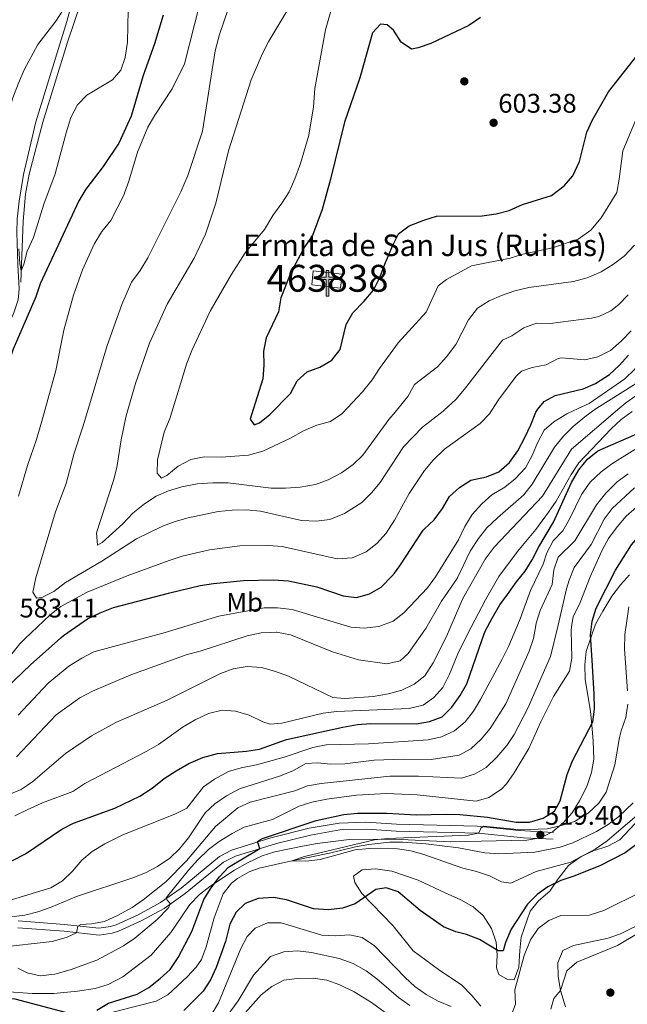
# Model space of a CAD drawing. Extents: x 628065 to 634980, y 725199 to 729955.
# Drawn here: x 634088 to 634314, y 727408 to 727774 of the extents above; entities that cross this region are included whole.
import ezdxf
from ezdxf.enums import TextEntityAlignment as Align

# ---------------------------------------------------------------- set-up
doc = ezdxf.new("R2010")
doc.units = 0
doc.header["$MEASUREMENT"] = 0
doc.linetypes.add('DGN Style 3', pattern=[109.271386, 78.05099, -31.220396])
for name, color, linetype in [('Nivel 11', 7, 'Continuous'), ('Nivel 15', 7, 'Continuous'), ('Nivel 17', 7, 'Continuous'), ('Nivel 21', 7, 'Continuous'), ('Nivel 35', 7, 'Continuous'), ('Nivel 36', 7, 'Continuous'), ('Nivel 37', 7, 'Continuous'), ('Nivel 4', 7, 'Continuous'), ('Nivel 41', 7, 'Continuous'), ('Nivel 44', 7, 'Continuous'), ('Nivel 48', 7, 'Continuous'), ('Nivel 5', 7, 'Continuous'), ('Nivel 52', 7, 'Continuous'), ('Nivel 57', 7, 'Continuous'), ('Nivel 7', 7, 'Continuous')]:
    doc.layers.add(name, color=color, linetype=linetype)
doc.styles.add('Style-arial', font='arial.shx', dxfattribs={"bigfont": 'arialbig.shx'})
doc.styles.add('Style-arialn', font='arialn.shx', dxfattribs={"bigfont": 'arialnbig.shx'})

# ---------------------------------------------------------------- blocks, each defined once
blk = doc.blocks.new('5PATER')
at = {"layer": 'Nivel 7', "linetype": 'Continuous', "lineweight": 0}
h = blk.add_hatch(color=53, dxfattribs=at)
edge = h.paths.add_edge_path()
edge.add_ellipse((0, 0), major_axis=(-1.1, -1.11), ratio=0.999422, start_angle=0, end_angle=360)
blk = doc.blocks.new('5PERFI')
at = {"layer": 'Nivel 17', "linetype": 'Continuous', "lineweight": 0}
h = blk.add_hatch(color=7, dxfattribs=at)
edge = h.paths.add_edge_path()
edge.add_arc((0, 0), 1.56, 315, 675)
blk = doc.blocks.new('5ERMIT')
at = {"layer": 'Nivel 15', "linetype": 'Continuous', "lineweight": 0}
blk.add_hatch(color=7, dxfattribs=at).paths.add_polyline_path([(-0.32, -6.47), (-0.32, -5.9), (-0.32, -0.3), (-3.84, -0.3), (-3.84, 0.24), (-0.49, 0.24), (-0.31, 0.41), (-0.31, 2.7), (0.31, 2.7), (0.31, 0.41), (0.48, 0.24), (3.82, 0.24), (3.82, -0.3), (0.3, -0.3), (0.3, -6.47)])
at = {"layer": 'Nivel 15', "color": 7, "linetype": 'Continuous', "lineweight": 0, "flags": 128}
blk.add_lwpolyline([(-0.5, -0.48), (-0.5, -6.64), (0.48, -6.64), (0.48, -0.48), (3.99, -0.48), (3.99, 0.41), (0.48, 0.41), (0.48, 2.88), (-0.49, 2.88), (-0.49, 0.41), (-4.01, 0.41), (-4.01, -0.48), (-0.5, -0.48), (-0.5, -6.64), (0.48, -6.64)], dxfattribs=at)

msp = doc.modelspace()

# ---------------------------------------------------------------- linework, layer by layer
at = {"layer": 'Nivel 11', "color": 142, "linetype": 'DGN Style 3', "lineweight": 13}
for points in [[(634088.157, 727676.687, 570.389), (634089.03, 727699.426, 568.062), (634089.867, 727709.378, 568.087), (634091.268, 727716.886, 567.842), (634096.302, 727736.197, 566.91), (634105.535, 727765.974, 565.735), (634110.315, 727780.182, 565.282), (634112.122, 727786.384, 565.07), (634112.997, 727791.293, 564.864), (634113.928, 727806.277, 564.078), (634116.806, 727831.179, 562.437), (634119.616, 727852.775, 561.272), (634121.399, 727862.61, 560.851), (634126.792, 727882.078, 560.083), (634135.562, 727916.37, 558.884), (634141.087, 727935.696, 558.753), (634149.184, 727960.727, 558.269), (634150.145, 727964.542, 558.088), (634151.283, 727977.144, 557.241), (634153.788, 728005.93, 556.758), (634154.773, 728033.656, 555.133), (634154.279, 728039.564, 554.764), (634150.351, 728048.289, 553.766), (634149.41, 728051.095, 553.405)], [(634110.649, 727402.224, 523.343), (634138.432, 727409.262, 522.678), (634142.865, 727411.554, 522.549), (634149.997, 727418.293, 522.371), (634153.438, 727421.953, 522.32), (634155.309, 727424.723, 522.283), (634157.072, 727429.41, 522.176), (634160.097, 727440.235, 522.021), (634163.427, 727449.189, 521.626), (634166.478, 727453.128, 521.483), (634168.755, 727454.871, 521.407), (634173.154, 727457.404, 521.285), (634176.8, 727458.688, 521.188), (634188.972, 727461.42, 520), (634203.028, 727464.301, 519.605), (634212.71, 727466.657, 519.299), (634217.637, 727467.563, 519.153), (634225.296, 727468.33, 518.948), (634230.296, 727468.386, 518.876), (634238.837, 727467.774, 518.681), (634251.015, 727466.338, 518.335), (634260.83, 727464.444, 518.073), (634266.001, 727464.081, 518.023), (634279.4, 727464.726, 517.897), (634288.773, 727466.54, 517.809), (634293.505, 727468.159, 517.634), (634302.334, 727472.406, 517.108), (634306.634, 727474.96, 516.969), (634310.646, 727477.911, 516.849), (634315.998, 727483.077, 516.716)]]:
    msp.add_polyline3d(points, dxfattribs=at)
at = {"layer": 'Nivel 15', "color": 1, "linetype": 'Continuous', "lineweight": 13, "extrusion": (-0.004146, 0.000484769, 0.999991), "elevation": -1674.746, "flags": 128}
msp.add_lwpolyline([(634194.001, 727681.762), (634204.707, 727680.509), (634204.109, 727675.394), (634193.403, 727676.647), (634194.001, 727681.762)], dxfattribs=at)
at = {"layer": 'Nivel 21', "color": 7, "linetype": 'DGN Style 3', "lineweight": 0}
for points in [[(634087.15, 727439.144, 538.839), (634104.444, 727437.796, 535.291), (634117.212, 727436.405, 534.195), (634121.551, 727437.001, 533.501), (634123.588, 727437.686, 533.144), (634131.8, 727441.419, 531.786), (634140.163, 727445.966, 530.252), (634147.772, 727451.303, 528.719), (634162.107, 727463.082, 526.835), (634166.512, 727465.418, 526.403), (634181.151, 727469.993, 524.094), (634195.415, 727473.541, 522.674), (634206.596, 727475.497, 522.017), (634216.57, 727475.808, 521.361), (634227.969, 727475.044, 520.689), (634257.952, 727474.318, 519.964), (634273.527, 727472.718, 519.704), (634286.292, 727472.016, 519.213)], [(634320.578, 727438.829, 534.224), (634311.299, 727434.26, 533.672), (634306.719, 727432.714, 533.438), (634293.724, 727429.925, 533.219), (634289.865, 727428.086, 533.526), (634287.953, 727423.487, 533.789), (634288.068, 727418.518, 534.355), (634288.892, 727413.243, 535.049), (634290.849, 727407.166, 536.389)]]:
    msp.add_polyline3d(points, dxfattribs=at)
at = {"layer": 'Nivel 21', "color": 7, "linetype": 'Continuous', "lineweight": 0}
msp.add_polyline3d([(634087.027, 727436.576, 538.839), (634104.205, 727435.237, 535.291), (634117.249, 727433.816, 534.195), (634122.142, 727434.488, 533.501), (634124.533, 727435.293, 533.144), (634132.948, 727439.118, 531.786), (634141.52, 727443.779, 530.252), (634149.328, 727449.256, 528.719), (634163.527, 727460.922, 526.835), (634167.963, 727463.203, 526.354), (634183.322, 727467.912, 523.903), (634195.945, 727471.025, 522.674), (634206.857, 727472.934, 522.017), (634216.832, 727473.223, 521.341), (634227.851, 727472.477, 520.689), (634258.449, 727471.714, 519.951), (634275.234, 727470.028, 519.639), (634286.157, 727469.45, 519.213)], dxfattribs=at)
at = {"layer": 'Nivel 35', "color": 92, "linetype": 'DGN Style 3', "lineweight": 0}
for points in [[(634081.922, 727412.819, 532.441), (634092.35, 727412.089, 532.467), (634100.355, 727412.093, 532.332), (634109.252, 727412.919, 531.901), (634115.824, 727413.928, 531.656), (634120.588, 727415.422, 531.491), (634126.027, 727418.321, 531.481), (634136.579, 727426.311, 531.305), (634143.942, 727434.743, 531.153), (634147.712, 727440.283, 530.702), (634151.054, 727445.214, 530.692), (634154.651, 727448.975, 530.605), (634158.501, 727451.878, 529.28), (634167.596, 727457.94, 527.801), (634172.44, 727460.765, 527.45), (634177.905, 727463.254, 526.662), (634182.646, 727464.753, 526.138), (634193.508, 727467.02, 526.136), (634198.421, 727467.924, 525.908), (634210.282, 727469.324, 525.26), (634227.104, 727469.525, 524.91), (634247.984, 727468.484, 524.822), (634276.451, 727469.139, 524.822), (634281.513, 727470.041, 524.822), (634285.994, 727472.255, 524.905), (634289.933, 727475.532, 525.257), (634293.329, 727479.287, 525.332), (634296.017, 727483.798, 525.774), (634298.702, 727489.091, 526.136), (634300.426, 727494.3, 526.311), (634301.343, 727499.223, 526.306), (634301.129, 727505.972, 526.75), (634300.641, 727512.095, 528.064), (634300.137, 727517.056, 528.444), (634298.073, 727528.951, 530.079), (634297.954, 727534.294, 530.079), (634298.455, 727539.301, 529.991), (634302.023, 727549.524, 529.75), (634302.027, 727549.533, 529.75), (634304.686, 727554.347, 529.5), (634308.071, 727559.935, 529.378), (634311.22, 727564.124, 529.29), (634314.565, 727567.819, 528.9)], [(634326.103, 727485.477, 527.203), (634310.99, 727469.311, 526.575), (634306.575, 727466.925, 526.488), (634301.254, 727465.137, 526.4), (634296.696, 727463.091, 526.373), (634291.899, 727459.706, 527.132), (634288.078, 727454.764, 527.802), (634284.939, 727450.137, 529.028), (634280.811, 727446.626, 529.642), (634277.694, 727442.71, 529.798), (634274.317, 727433.079, 530.416), (634273.856, 727428.084, 531.832), (634273.477, 727421.925, 531.92), (634271.655, 727417.151, 531.92), (634269.286, 727417.274, 531.92), (634266.002, 727419.128, 531.657), (634265.157, 727421.651, 531.131), (634265.404, 727426.301, 530.693), (634264.99, 727431.257, 530.194), (634263.25, 727436.234, 529.745), (634260.166, 727441.082, 529.291), (634256.418, 727444.383, 529.04), (634251.864, 727446.914, 528.71), (634246.043, 727449.529, 528.152), (634236.035, 727454.213, 527.714), (634226.213, 727457.546, 527.714), (634220.077, 727458.501, 527.714), (634215.09, 727458.126, 527.627), (634211.901, 727455.776, 527.889), (634212.391, 727453.421, 528.766), (634214.987, 727449.259, 529.777), (634226.585, 727437.388, 530.48), (634234.109, 727427.954, 530.597), (634243.526, 727420.992, 531.044), (634252.243, 727415.227, 532.27), (634255.923, 727411.366, 532.796), (634259.341, 727407.411, 534.898)]]:
    msp.add_polyline3d(points, dxfattribs=at)
at = {"layer": 'Nivel 36', "color": 92, "linetype": 'Continuous', "lineweight": 0}
msp.add_polyline3d([(634060.176, 727625.156, 571.258), (634062.779, 727631.833, 571.42), (634064.894, 727636.193, 571.587), (634067.471, 727640.494, 571.637), (634075.828, 727650.81, 572.113), (634081.159, 727657.37, 572.945), (634083.864, 727661.516, 573.126), (634085.584, 727665.225, 573.077), (634087.126, 727670.08, 572.847), (634087.485, 727674.25, 572.376), (634087.021, 727683.266, 570.93), (634086.641, 727695.114, 568.935), (634086.764, 727700.085, 568.571), (634087.487, 727706.822, 568.602), (634089.102, 727716.685, 568.277), (634093.693, 727736.355, 567.419), (634105.279, 727773.653, 565.966), (634109.066, 727787.793, 564.945)], dxfattribs=at)
at = {"layer": 'Nivel 4', "color": 30, "linetype": 'Continuous', "lineweight": 30, "flags": 128}
for points, elevation in [([(634141.116, 727775.975), (634137.925, 727765.288), (634133.689, 727753.582), (634129.133, 727738.422), (634124.647, 727728.449), (634118.824, 727719.707), (634112.333, 727711.245), (634109.713, 727706.979), (634095.333, 727676.064), (634093.733, 727671.209), (634085.227, 727651.826), (634080.281, 727637.542), (634075.602, 727625.453)], 575), ([(634259.143, 727775.183), (634254.785, 727772.181), (634240.755, 727765.419), (634236.023, 727763.805), (634233.512, 727763.365), (634229.67, 727765.94), (634226.781, 727770.465), (634224.499, 727772.423), (634221.934, 727772.708), (634218.969, 727769.425), (634214.243, 727752.648), (634208.569, 727736.208), (634203.385, 727714.969), (634200.273, 727703.686), (634196.718, 727694.097), (634193.841, 727690.005), (634188.742, 727680.48), (634184.926, 727670.84), (634183.99, 727665.692), (634179.388, 727655.949), (634178.374, 727651.05), (634178.566, 727645.847), (634178.145, 727640.784), (634173.952, 727627.348)], 600), ([(634180.835, 727627.481), (634188.438, 727635.295), (634191.005, 727640.041), (634194.699, 727643.366), (634199.437, 727645.049), (634203.892, 727647.646), (634206.914, 727651.614), (634209.158, 727660.997), (634211.633, 727665.341), (634215.804, 727669.471), (634219.302, 727673.712), (634221.618, 727678.147), (634223.849, 727683.979), (634226.623, 727690.65), (634228.64, 727694.605), (634232.664, 727697.663), (634238.032, 727699.799), (634242.824, 727701.208), (634259.789, 727701.333), (634265.005, 727702.043), (634269.825, 727703.372), (634274.795, 727705.536), (634285.555, 727708.947), (634290.322, 727712.458), (634293.562, 727716.254), (634295.974, 727721.603), (634298.719, 727732.493), (634300.809, 727737.041), (634306.812, 727747.487), (634327.449, 727773.677)], 600), ([(634280.561, 727629.402), (634282.807, 727632.276), (634286.911, 727634.549), (634297.415, 727637.062), (634302.012, 727639.02), (634307.156, 727642.319), (634310.809, 727645.732), (634314.214, 727649.554)], 575), ([(634300.707, 727536.073), (634300.112, 727545.567), (634300.636, 727549.488), (634300.788, 727550.622), (634302.206, 727555.421), (634309.449, 727569.607), (634315.359, 727578.947), (634318.582, 727582.769), (634326.708, 727590.681), (634335.204, 727596.743), (634339.523, 727599.261), (634344.291, 727601.897), (634353.694, 727606.357), (634359.094, 727608.1), (634364.153, 727609.133), (634369.154, 727609.146), (634375.04, 727608.238), (634380.04, 727608.207), (634385.256, 727608.871), (634390.722, 727610.429), (634396.739, 727613.718), (634400.906, 727617.448), (634407.439, 727625.087), (634412.83, 727631.951)], 525), ([(634173.952, 727627.348), (634173.436, 727625.693), (634174.897, 727623.599), (634176.895, 727624.389), (634180.835, 727627.481)], 600), ([(634237.88, 727584.398), (634238.159, 727584.821), (634241.939, 727588.235), (634244.999, 727592.466), (634247.703, 727596.952), (634251.347, 727600.373), (634255.631, 727603.067), (634261.386, 727604.269), (634266.001, 727606.18), (634269.936, 727609.63), (634273.029, 727613.99), (634275.671, 727618.958), (634277.91, 727623.612), (634279.732, 727628.341), (634280.561, 727629.402)], 575), ([(634269.175, 727560.517), (634272.522, 727565.204), (634275.762, 727569.22), (634278.427, 727573.45), (634280.846, 727578.219), (634286.396, 727587.467), (634293.034, 727602.207), (634295.82, 727606.914), (634298.949, 727610.812), (634302.853, 727613.998), (634321.983, 727622.301), (634331.247, 727627.542), (634335.041, 727630.452)], 550), ([(634227.121, 727568.478), (634229.132, 727571.123), (634237.88, 727584.398)], 575), ([(634079.932, 727523.133), (634091.711, 727534.353), (634102.98, 727544.376), (634104.041, 727545.32), (634112.93, 727551.478), (634117.655, 727553.731), (634122.564, 727555.637), (634143.563, 727561.161), (634154.85, 727563.809), (634159.778, 727564.652), (634171.019, 727565.748), (634181.972, 727566.009), (634187.672, 727565.638), (634198.283, 727563.378), (634208.041, 727560.047), (634213.012, 727559.398), (634217.84, 727560.748), (634222.161, 727563.26), (634226.222, 727567.295), (634227.121, 727568.478)], 575), ([(634259.852, 727543.737), (634260.97, 727546.93), (634261.778, 727548.483), (634263.479, 727551.749), (634266.4, 727556.632), (634269.175, 727560.517)], 550), ([(634080.387, 727459.205), (634089.873, 727464.074), (634103.342, 727473.171), (634107.779, 727475.479), (634123.059, 727481.061), (634132.386, 727485.47), (634137.001, 727488.436), (634141.48, 727492.033), (634145.928, 727494.937), (634150.6, 727497.627), (634155.808, 727499.846), (634161.338, 727501.416), (634172.054, 727502.269), (634177.002, 727502.982), (634186.94, 727506.596), (634207.916, 727511.221), (634213.416, 727512.133), (634218.399, 727512.56), (634235.274, 727512.447), (634240.251, 727513.259), (634244.909, 727515.059), (634248.545, 727518.615), (634251.646, 727522.979), (634254.106, 727527.333), (634259.852, 727543.737)], 550), ([(634301.413, 727516.865), (634301.55, 727518.135), (634301.5, 727523.433), (634300.707, 727536.073)], 525), ([(634246.438, 727478.86), (634251.434, 727478.684), (634261.803, 727477.688), (634272.401, 727475.891), (634277.401, 727475.865), (634282.536, 727477.257), (634286.739, 727479.952), (634288.787, 727483.794), (634291.419, 727493.62), (634293.444, 727498.6), (634301.012, 727513.163), (634301.413, 727516.865)], 525), ([(634116.454, 727405.916), (634120.768, 727408.458), (634131.395, 727411.815), (634135.704, 727414.35), (634139.983, 727417.703), (634143.665, 727421.082), (634146.679, 727425.489), (634151.817, 727435.188), (634156.24, 727447.03), (634158.902, 727451.428), (634162.011, 727455.441), (634165.391, 727459.127), (634177.1, 727466.004), (634176.165, 727468.612), (634177.675, 727469.653), (634197.987, 727476.417), (634208.296, 727478.686), (634213.426, 727479.209), (634224.303, 727479.18), (634235.315, 727478.567), (634246.438, 727478.86)], 525), ([(634317.033, 727467.409), (634312.981, 727464.478), (634303.582, 727459.528), (634293.94, 727455.719), (634289.024, 727454.119), (634284.256, 727451.822), (634280.207, 727448.887), (634276.65, 727445.362), (634270.558, 727436.074), (634268.464, 727431.05), (634267.656, 727428.008), (634265.773, 727427.922), (634258.755, 727432.191), (634254.026, 727434.013), (634250.016, 727435.019), (634245.397, 727436.933), (634236.763, 727443.004), (634228.563, 727449.875), (634224.104, 727451.396), (634220.261, 727450.785), (634212.493, 727445.484), (634207.77, 727443.843), (634202.565, 727443.206), (634197.044, 727443.597), (634187.045, 727446.974), (634182.108, 727447.785), (634176.474, 727447.483), (634171.61, 727445.534), (634168.221, 727442.303), (634165.921, 727437.858), (634164.302, 727431.392), (634160.792, 727421.805), (634158.749, 727417.159), (634155.967, 727413.003), (634148.795, 727405.719)], 525), ([(634065.197, 727404.807), (634075.591, 727408.989), (634080.909, 727410.203), (634085.908, 727410.077), (634107.045, 727404.557)], 525)]:
    msp.add_lwpolyline(points, dxfattribs=dict(at, elevation=elevation))
at = {"layer": 'Nivel 5', "color": 30, "linetype": 'Continuous', "lineweight": 0, "flags": 128}
for points, elevation in [([(634205.831, 727785.84), (634201.443, 727770.512), (634197.541, 727748.769), (634196.995, 727741.96), (634195.323, 727731.372), (634192.173, 727720.782), (634190.101, 727715.18), (634187.955, 727710.239), (634185.276, 727706.018), (634181.862, 727701.453), (634178.838, 727696.329), (634171.621, 727687.589), (634166.414, 727679.403), (634158.572, 727665.869), (634151.713, 727651.255), (634149.875, 727646.604), (634143.84, 727626.768)], 595), ([(634128.149, 727783.9), (634127.812, 727765.935), (634126.962, 727760.304), (634125.35, 727755.578), (634122.2, 727751.893), (634112.704, 727746.227), (634109.25, 727742.613), (634106.766, 727737.887), (634104.974, 727732.201), (634100.945, 727716.921), (634096.692, 727705.695), (634092.829, 727693.288), (634090.529, 727688.218), (634089.29, 727683.369), (634088.319, 727680.917), (634087.767, 727683.539), (634087.446, 727689.118)], 570), ([(634295.525, 727629.691), (634299.553, 727631.59), (634312.889, 727640.695), (634316.471, 727644.182), (634320.075, 727648.481), (634329.886, 727662.415), (634333.236, 727666.123), (634337.427, 727670.082), (634346.6, 727677.205), (634349.138, 727681.513), (634351.172, 727686.333), (634351.374, 727696.296), (634350.999, 727706.859), (634351.225, 727711.853), (634351.861, 727717.343), (634353.433, 727722.087), (634355.846, 727727.205), (634361.583, 727735.594), (634376.547, 727753.202), (634382.151, 727763.619), (634385.857, 727773.761), (634389.119, 727784.574)], 570), ([(634103.864, 727778.007), (634101.197, 727773.822), (634094.399, 727765.076), (634089.327, 727755.612), (634087.251, 727750.653), (634085.174, 727745.248), (634082.026, 727735.105), (634078.232, 727725.464), (634076.079, 727720.952), (634070.567, 727711.333), (634063.988, 727703.523), (634049.246, 727687.459), (634045.645, 727683.991), (634038.87, 727673.299), (634036.255, 727668.771), (634033.361, 727664.693), (634022.73, 727646.56), (634019.506, 727642.737), (634012.006, 727635.285), (634004.17, 727628.092), (633999.988, 727625.019), (633997.932, 727623.956)], 565), ([(634154.653, 727779.811), (634149.073, 727757.866), (634144.424, 727748.546), (634137.965, 727738.785), (634135.4, 727734.328), (634131.538, 727724.984), (634128.315, 727714.203), (634126.377, 727708.827), (634121.658, 727699.63), (634118.246, 727695.511), (634115.446, 727690.832), (634111.113, 727681.273), (634107.702, 727671.832), (634104.18, 727658.871), (634101.149, 727643.864), (634096.143, 727625.849)], 580), ([(634188.981, 727780.639), (634180.367, 727766.303), (634178.013, 727761.735), (634173.845, 727751.968), (634165.427, 727725.528), (634160.661, 727706.094), (634156.909, 727694.564), (634152.68, 727685.605), (634142.568, 727668.449), (634136.003, 727654), (634130.659, 727638.678), (634127.57, 727627.889), (634127.255, 727626.448)], 590), ([(634165.463, 727778.62), (634162.101, 727768.808), (634160.469, 727762.789), (634155.756, 727732.858), (634150.259, 727716.352), (634147.703, 727710.304), (634135.403, 727685.711), (634132.49, 727680.977), (634129.356, 727676.634)], 585), ([(634311.049, 727629.99), (634313.211, 727631.849), (634326.475, 727641.087), (634334.645, 727648.017), (634338.717, 727652.052), (634352.233, 727662.914), (634363.65, 727673.807), (634366.29, 727678.959), (634367.731, 727689.463), (634366.971, 727703.82), (634367.267, 727709.731), (634371.325, 727719.614), (634376.362, 727729.044), (634386.929, 727742.603), (634389.458, 727746.916), (634391.911, 727752.287), (634397.204, 727762.108), (634401.581, 727777.396)], 560), ([(634207.814, 727628.001), (634215.328, 727635.94), (634218.908, 727640.402), (634221.607, 727644.611), (634228.593, 727654.071), (634238.97, 727665.584), (634243.366, 727675.346), (634246.467, 727677.738), (634255.82, 727682.723), (634270.161, 727685.557), (634274.926, 727687.081), (634285.938, 727689.484), (634295.577, 727692.719), (634300.231, 727696.069), (634304.06, 727700.626), (634309.858, 727710.078), (634310.803, 727714.992), (634312.112, 727725.587), (634318.508, 727740.631), (634325.36, 727750.915), (634336.357, 727763.288), (634339.901, 727768.096), (634347.272, 727776.489)], 595), ([(634302.429, 727629.824), (634316.44, 727638.671), (634320.414, 727641.706), (634328.479, 727648.93), (634338.332, 727659.01), (634346.283, 727665.936), (634349.74, 727669.547), (634356.462, 727678.363), (634358.813, 727683.655), (634359.014, 727691.021), (634360.229, 727706.613), (634361.069, 727712.191), (634362.382, 727717.095), (634364.481, 727722.038), (634366.955, 727726.382), (634374.263, 727735.075), (634377.027, 727739.242), (634382.237, 727749.375), (634390.976, 727770.402), (634392.622, 727775.124)], 565), ([(634227.383, 727628.378), (634232.152, 727634.216), (634234.635, 727638.576), (634243.123, 727645.24), (634246.488, 727648.936), (634249.95, 727653.455), (634254.651, 727662.675), (634258.103, 727667.046), (634262.424, 727669.728), (634267.004, 727671.732), (634271.981, 727673.447), (634277.211, 727674.703), (634293.768, 727676.914), (634298.821, 727678.254), (634304.073, 727680.518), (634308.654, 727683.338), (634312.645, 727686.344), (634316.501, 727690.461)], 590), ([(634129.356, 727676.634), (634125.655, 727668.333), (634120.299, 727653.096), (634112.231, 727626.159)], 585), ([(634245.293, 727628.723), (634245.714, 727629.051), (634249.966, 727633.036), (634253.219, 727636.833), (634267.307, 727655.07), (634270.776, 727656.681), (634275.31, 727659.674), (634279.997, 727661.424), (634285.044, 727661.338), (634300.508, 727663.32), (634303.17, 727663.934), (634307.702, 727666.05), (634310.608, 727668.351), (634314.087, 727671.941)], 585), ([(634263.421, 727629.072), (634265.834, 727632.91), (634272.472, 727641.734), (634274.402, 727643.618), (634278.405, 727644.891), (634283.551, 727645.97), (634288.083, 727648.285), (634289.366, 727648.51), (634297.971, 727647.738), (634302.83, 727648.894), (634307.51, 727651.292), (634311.671, 727654.901), (634315.255, 727658.597)], 580), ([(634077.884, 727529.853), (634087.773, 727542.212), (634089.68, 727544.032), (634099.056, 727552.981), (634103.014, 727556.035), (634112.801, 727561.404), (634127.694, 727567.511), (634143.298, 727573.206), (634148.17, 727574.761), (634158.378, 727577.099), (634169.599, 727578.614), (634180.418, 727578.769), (634185.399, 727578.341), (634205.9, 727573.774), (634211.411, 727574.204), (634216.665, 727576.381), (634220.616, 727579.443), (634224.038, 727583.355), (634227.181, 727588.14), (634232.656, 727598.034), (634238.336, 727606.574), (634241.521, 727610.425), (634245.737, 727614.583), (634259.063, 727624.17), (634262.577, 727627.729), (634263.421, 727629.072)], 580), ([(634078.431, 727484.061), (634088.231, 727487.924), (634092.561, 727490.95), (634104.814, 727501.337), (634114.395, 727508.001), (634123.488, 727512.893), (634142.629, 727521.271), (634162.383, 727531.159), (634167.082, 727532.863), (634172.316, 727533.747), (634177.671, 727533.341), (634182.5, 727532.049), (634187.699, 727530.162), (634204.254, 727522.192), (634208.732, 727521.811), (634219.261, 727522.6), (634224.949, 727523.576), (634229.957, 727524.958), (634234.458, 727527.132), (634238.415, 727530.297), (634241.541, 727535.14), (634246.469, 727544.87), (634247.881, 727548.124), (634252.636, 727559.074), (634260.855, 727573.63), (634264.261, 727578.088), (634282.292, 727597.119), (634293.046, 727614.509), (634311.049, 727629.99)], 560), ([(634085.878, 727478.186), (634090.547, 727480.473), (634096.2, 727483.066), (634107.455, 727487.261), (634111.902, 727490.253), (634135.032, 727502.25), (634139.35, 727504.769), (634148.589, 727511.273), (634153, 727513.869), (634157.986, 727516.216), (634162.997, 727517.467), (634167.981, 727517.083), (634173.121, 727515.661), (634178.167, 727513.162), (634180.903, 727512.303), (634185.232, 727512.706), (634200.618, 727516.337), (634205.572, 727517.008), (634232.696, 727518.15), (634237.838, 727519.404), (634241.762, 727522.252), (634245.104, 727525.977), (634247.666, 727530.914), (634250.726, 727538.419), (634253.126, 727543.277), (634255.748, 727548.327), (634261.02, 727558.482), (634266.011, 727567.16), (634272.887, 727576.45), (634279.757, 727584.71), (634284.52, 727591.17), (634287.365, 727595.281), (634292.883, 727605.159), (634295.809, 727609.475), (634307.751, 727622.143), (634311.573, 727625.646), (634315.633, 727628.563)], 555), ([(634086.479, 727500.142), (634101.33, 727515.727), (634110.031, 727522.054), (634114.787, 727524.526), (634129.086, 727530.572), (634150.033, 727538.243), (634154.897, 727539.398), (634172.358, 727545.096), (634177.59, 727546.264), (634181.072, 727546.396), (634183.194, 727546.477), (634183.311, 727546.454), (634188.475, 727545.456), (634204.125, 727539.234), (634213.803, 727536.266), (634224.381, 727534.779), (634229.307, 727535.897), (634232.272, 727538.549), (634238.515, 727547.408), (634238.796, 727547.889), (634244.718, 727558.019), (634250.445, 727566.473), (634255.389, 727576.574), (634258.393, 727581.373), (634261.541, 727585.257), (634265.508, 727589.078), (634275.338, 727597.571), (634278.421, 727601.509), (634286.763, 727615.336), (634290.053, 727619.409), (634293.679, 727623.035), (634297.955, 727626.646), (634302.268, 727629.722), (634302.429, 727629.824)], 565), ([(634087.135, 727515.585), (634098.259, 727527.577), (634106.046, 727533.884), (634110.803, 727536.84), (634115.249, 727539.134), (634137.726, 727545.275), (634141.788, 727546.385), (634161.763, 727552.484), (634178.696, 727555.536), (634183.696, 727555.6), (634189.131, 727554.928), (634210.886, 727548.412), (634215.872, 727548.001), (634221.381, 727548.563), (634226.654, 727550.649), (634230.589, 727553.736), (634239.479, 727563.03), (634242.389, 727567.096), (634250.956, 727580.813), (634253.297, 727585.817), (634256.091, 727590.218), (634259.725, 727594.243), (634263.43, 727597.599), (634268.218, 727600.479), (634272.124, 727603.594), (634275.911, 727607.624), (634278.413, 727612.191), (634280.465, 727617.141), (634282.861, 727621.664), (634286.429, 727624.767), (634291.358, 727627.726), (634295.525, 727629.691)], 570), ([(634112.231, 727626.159), (634111.248, 727622.878), (634107.954, 727613.108), (634104.972, 727601.749), (634101.087, 727591.321), (634093.664, 727566.661), (634092.598, 727561.423), (634093.919, 727559.174), (634095.931, 727559.351), (634100.374, 727561.643), (634104.7, 727564.98), (634118.236, 727572.951), (634131.152, 727581.259), (634140.818, 727585.944), (634145.555, 727587.715), (634150.37, 727589.059), (634161.554, 727591.36), (634166.756, 727591.914), (634171.968, 727592.031), (634177.369, 727591.494), (634192.593, 727588.047), (634198.135, 727587.752), (634203.093, 727588.356), (634208.541, 727590.702), (634215.023, 727594.747), (634218.569, 727598.27), (634221.803, 727602.191), (634230.554, 727615.425), (634237.642, 727622.761), (634245.293, 727628.723)], 585), ([(634127.255, 727626.448), (634125.423, 727618.073), (634123.814, 727607.736), (634122.573, 727602.892), (634116.338, 727583.469), (634116.703, 727578.921), (634118.435, 727579.836), (634126.034, 727586.841), (634129.758, 727590.781), (634134.194, 727594.254), (634138.469, 727597.066), (634143.035, 727599.101), (634148.073, 727600.622), (634153.726, 727601.731), (634159.52, 727602.094), (634165.262, 727602.003), (634181.231, 727600.064), (634186.606, 727600.021), (634192.023, 727600.436), (634197.832, 727601.417), (634202.513, 727603.169), (634207.463, 727605.708), (634211.775, 727608.828), (634215.398, 727612.28), (634225.101, 727625.584), (634227.383, 727628.378)], 590), ([(634143.84, 727626.768), (634143.661, 727626.181), (634141.526, 727620.837), (634138.95, 727610.658), (634138.802, 727605.658), (634140.506, 727603.769), (634142.455, 727604.777), (634146.673, 727608.201), (634151.435, 727610.762), (634156.354, 727611.696), (634162.722, 727611.584), (634172.907, 727612.372), (634178.181, 727613.885), (634188.461, 727618.601), (634193.264, 727621.337), (634198.299, 727623.466), (634203.393, 727624.894), (634207.531, 727627.702), (634207.814, 727628.001)], 595), ([(634096.143, 727625.849), (634094.005, 727618.156), (634090.653, 727608.511), (634087.246, 727597.103)], 580), ([(634083.413, 727446.599), (634099.326, 727451.467), (634103.655, 727453.967), (634107.392, 727457.611), (634110.885, 727461.672), (634114.719, 727464.88), (634119.368, 727467.745), (634126.142, 727471.084), (634145.425, 727478.745), (634149.871, 727481.058), (634156.107, 727488.975), (634160.222, 727491.809), (634165.357, 727494.659), (634170.148, 727496.09), (634175.862, 727497.128), (634186.183, 727499.988), (634196.836, 727503.644), (634201.753, 727504.582), (634217.45, 727504.918), (634239.67, 727506.487), (634244.686, 727507.519), (634249.542, 727509.819), (634253.498, 727513.193), (634256.614, 727517.103), (634259.154, 727521.492), (634267.3, 727536.47), (634269.537, 727541.154), (634272.768, 727548.767), (634273.908, 727551.453), (634277.783, 727562.034), (634282.553, 727571.77), (634283.859, 727576.05), (634286.169, 727580.527), (634289.768, 727584.201), (634292.25, 727588.541), (634296.701, 727597.757), (634299.954, 727602.276), (634304.022, 727606.104), (634308.033, 727609.135), (634316.6, 727614.394)], 545), ([(634084.619, 727440.563), (634089.599, 727441.244), (634094.444, 727442.476), (634099.372, 727444.192), (634108.84, 727448.199), (634129.863, 727455.159), (634134.556, 727456.929), (634138.952, 727459.307), (634143.546, 727462.476), (634147.223, 727465.861), (634150.581, 727470.013), (634156.665, 727479.288), (634160.355, 727482.659), (634164.63, 727485.651), (634169.495, 727488.234), (634184.706, 727493.105), (634189.569, 727495.098), (634194.245, 727497.612), (634198.49, 727497.839), (634203.466, 727497.345), (634208.67, 727497.474), (634219.631, 727498.881), (634230.358, 727499.253), (634240.789, 727499.135), (634251.181, 727500.77), (634255.626, 727503.056), (634259.45, 727506.718), (634262.727, 727510.686), (634268.638, 727519.801), (634277.265, 727539.387), (634278.844, 727544.131), (634279.719, 727548.947), (634279.88, 727549.83), (634281.378, 727554.6), (634285.822, 727564.292), (634286.491, 727569.652), (634288.064, 727574.401), (634294.31, 727580.519), (634302.38, 727593.888), (634305.833, 727598.216), (634310.077, 727602.386), (634314.081, 727605.384)], 540), ([(634190.117, 727487.504), (634194.746, 727489.403), (634199.927, 727490.185), (634225.444, 727492.895), (634236.134, 727492.959), (634252.101, 727492.22), (634256.886, 727493.666), (634261.284, 727496.148), (634265.306, 727500.006), (634268.962, 727504.341), (634271.747, 727508.495), (634276.801, 727518.231), (634285.262, 727537.415), (634288.032, 727549.162), (634291.219, 727562.671), (634292.123, 727565.897), (634293.989, 727570.535), (634300.3, 727579.087), (634305.155, 727588.579), (634308.22, 727592.53), (634316.508, 727600.138)], 535), ([(634087.047, 727421.582), (634090.46, 727419.818), (634095.351, 727418.721), (634100.756, 727419.252), (634106.518, 727420.879), (634116.377, 727424.519), (634126.385, 727429.867), (634130.548, 727432.639), (634138.904, 727439.628), (634143.012, 727443.878), (634143.826, 727445.396), (634142.566, 727446.857), (634142.24, 727447.726), (634150.511, 727457.989), (634154.019, 727461.792), (634158.008, 727465.606), (634161.952, 727468.678), (634166.811, 727471.674), (634171.252, 727473.969), (634181.725, 727476.872), (634191.693, 727481.783), (634196.47, 727483.26), (634202.02, 727484.337), (634213.072, 727485.855), (634224.231, 727486.499), (634235.59, 727486.052), (634257.508, 727483.694), (634262.314, 727485.011), (634266.954, 727488.121), (634268.8, 727490.125), (634271.679, 727494.212), (634277.211, 727503.251), (634281.65, 727513.11), (634286.398, 727522.612), (634292.357, 727532.015), (634293.169, 727536.853), (634292.893, 727547.232), (634293.21, 727549.296), (634293.654, 727552.173), (634296.211, 727557.559), (634299.985, 727567.108), (634304.409, 727576.979), (634306.847, 727581.343), (634310.085, 727585.738), (634313.37, 727589.711), (634321.037, 727596.323)], 530), ([(634313.903, 727524.709), (634312.791, 727540.193), (634312.826, 727545.626), (634313.461, 727549.82), (634314.387, 727555.922)], 520), ([(634318.189, 727479.077), (634306.323, 727468.909), (634301.88, 727465.786), (634292.742, 727460.981), (634279.937, 727457.496), (634270.483, 727453.122), (634267.053, 727453.658), (634262.49, 727455.878), (634257.678, 727457.524), (634252.568, 727458.724), (634238.125, 727463.834), (634233.231, 727465.214), (634228.282, 727465.939), (634217.827, 727466.016), (634212.593, 727465.501), (634199.519, 727462.006), (634194.232, 727461.319), (634188.972, 727461.42), (634193.632, 727463.01), (634219.687, 727469.293), (634224.671, 727469.799), (634254.612, 727470.998), (634258.449, 727471.714), (634259.079, 727472.911), (634259.281, 727473.66), (634260.275, 727474.296), (634274.063, 727472.983), (634284.002, 727473.337), (634288.883, 727474.407), (634294.16, 727476.097), (634299.251, 727479.155), (634303.2, 727482.836), (634305.939, 727487.02), (634309.103, 727497.122), (634310.957, 727507.349), (634311.492, 727509.794), (634313.222, 727514.741), (634313.986, 727519.682)], 520), ([(634079.641, 727429.156), (634099.746, 727431.446), (634105.319, 727433.016), (634108.877, 727434.727), (634109.348, 727437.147), (634110.473, 727437.786), (634114.412, 727438.005), (634119.328, 727438.92), (634124.292, 727441.235), (634129.569, 727444.041), (634133.677, 727446.89), (634142.127, 727453.636), (634149.729, 727461.493), (634160.53, 727474.222), (634168.918, 727481.202), (634173.489, 727483.238), (634190.117, 727487.504)], 535), ([(634334.125, 727457.301), (634305.088, 727442.981), (634299.605, 727441.281), (634289.092, 727441.133), (634284.62, 727439.28), (634280.665, 727436.22), (634277.829, 727432.084), (634275.403, 727426.279), (634271.965, 727413.407), (634272.214, 727408.154), (634270.599, 727403.956)], 530), ([(634248.311, 727407.225), (634243.445, 727409.264), (634238.919, 727411.791), (634234.78, 727414.678), (634231.098, 727418.061), (634219.761, 727429.854), (634215.136, 727432.905), (634210.381, 727433.938), (634205.397, 727433.518), (634200.175, 727433.754), (634184.999, 727438.365), (634179.872, 727438.382), (634175.271, 727436.439), (634172.406, 727433.264), (634169.988, 727428.883), (634161.697, 727408.574), (634158.906, 727404.042)], 530), ([(634319.096, 727435.323), (634310.103, 727429.907), (634295.036, 727423.786), (634291.268, 727420.493), (634288.892, 727413.243), (634286.417, 727410.251), (634285.411, 727406.241)], 535), ([(634232.886, 727407.652), (634228.702, 727410.582), (634220.66, 727417.5), (634216.667, 727420.507), (634211.855, 727423.262), (634206.643, 727425.117), (634196.306, 727427.341), (634191.025, 727427.923), (634185.993, 727427.635), (634181.08, 727425.904), (634174.752, 727418.883), (634168.963, 727409.333), (634162.586, 727400.558)], 535), ([(634226.875, 727402.662), (634218.61, 727408.796), (634212.173, 727412.694), (634206.874, 727415.36), (634201.971, 727417.091), (634197.016, 727417.777), (634190.959, 727417.721), (634186.01, 727417.004), (634181.509, 727414.759), (634177.547, 727411.545), (634162.766, 727395.006)], 540)]:
    msp.add_lwpolyline(points, dxfattribs=dict(at, elevation=elevation))
at = {"layer": 'Nivel 52', "color": 1, "linetype": 'Continuous', "lineweight": 13}
msp.add_3dface([(634196.956, 727680.865, 602.186), (634196.358, 727675.75, 602.186), (634207.064, 727674.497, 602.231), (634207.662, 727679.612, 602.231)], dxfattribs=at)
at = {"layer": 'Nivel 57', "color": 92, "linetype": 'DGN Style 3', "lineweight": 0}
for points in [[(634314.565, 727567.819, 528.9), (634311.22, 727564.124, 529.29), (634308.071, 727559.935, 529.378), (634304.686, 727554.347, 529.5), (634302.027, 727549.533, 529.75), (634302.023, 727549.524, 529.75), (634298.455, 727539.301, 529.991), (634297.954, 727534.294, 530.079), (634298.073, 727528.951, 530.079), (634300.137, 727517.056, 528.444), (634300.641, 727512.095, 528.064), (634301.129, 727505.972, 526.75), (634301.343, 727499.223, 526.306), (634300.426, 727494.3, 526.311), (634298.702, 727489.091, 526.136), (634296.017, 727483.798, 525.774), (634293.329, 727479.287, 525.332), (634289.933, 727475.532, 525.257), (634285.994, 727472.255, 524.905), (634281.513, 727470.041, 524.822), (634276.451, 727469.139, 524.822), (634247.984, 727468.484, 524.822), (634227.104, 727469.525, 524.91), (634210.282, 727469.324, 525.26), (634198.421, 727467.924, 525.908), (634193.508, 727467.02, 526.136), (634182.646, 727464.753, 526.138), (634177.905, 727463.254, 526.662), (634172.44, 727460.765, 527.45), (634167.596, 727457.94, 527.801), (634158.501, 727451.878, 529.28), (634154.651, 727448.975, 530.605), (634151.054, 727445.214, 530.692), (634147.712, 727440.283, 530.702), (634143.942, 727434.743, 531.153), (634136.579, 727426.311, 531.305), (634126.027, 727418.321, 531.481), (634120.588, 727415.422, 531.491), (634115.824, 727413.928, 531.656), (634109.252, 727412.919, 531.901), (634100.355, 727412.093, 532.332), (634092.35, 727412.089, 532.467), (634081.922, 727412.819, 532.441)], [(634259.341, 727407.411, 534.898), (634255.923, 727411.366, 532.796), (634252.243, 727415.227, 532.27), (634243.526, 727420.992, 531.044), (634234.109, 727427.954, 530.597), (634226.585, 727437.388, 530.48), (634214.987, 727449.259, 529.777), (634212.391, 727453.421, 528.766), (634211.901, 727455.776, 527.889), (634215.09, 727458.126, 527.627), (634220.077, 727458.501, 527.714), (634226.213, 727457.546, 527.714), (634236.035, 727454.213, 527.714), (634246.043, 727449.529, 528.152), (634251.864, 727446.914, 528.71), (634256.418, 727444.383, 529.04), (634260.166, 727441.082, 529.291), (634263.25, 727436.234, 529.745), (634264.99, 727431.257, 530.194), (634265.404, 727426.301, 530.693), (634265.157, 727421.651, 531.131), (634266.002, 727419.128, 531.657), (634269.286, 727417.274, 531.92), (634271.655, 727417.151, 531.92), (634273.477, 727421.925, 531.92), (634273.856, 727428.084, 531.832), (634274.317, 727433.079, 530.416), (634277.694, 727442.71, 529.798), (634280.811, 727446.626, 529.642), (634284.939, 727450.137, 529.028), (634288.078, 727454.764, 527.802), (634291.899, 727459.706, 527.132), (634296.696, 727463.091, 526.373), (634301.254, 727465.137, 526.4), (634306.575, 727466.925, 526.488), (634310.99, 727469.311, 526.575), (634326.103, 727485.477, 527.203)]]:
    msp.add_polyline3d(points, dxfattribs=at)

# ---------------------------------------------------------------- block references
at = {"layer": 'Nivel 15', "color": 7, "linetype": 'Continuous', "lineweight": 0}
msp.add_blockref('5ERMIT', (634202.242, 727678.134, 601.079), dxfattribs=at)
at = {"layer": 'Nivel 17', "color": 7, "linetype": 'Continuous', "lineweight": 0}
for p in [(634253.147, 727751.372, 602.878), (634307.501, 727412.438, 536.724)]:
    msp.add_blockref('5PERFI', p, dxfattribs=at)
at = {"layer": 'Nivel 7', "color": 53, "linetype": 'Continuous', "lineweight": 0}
for p in [(634264.064, 727735.964, 603.384), (634281.442, 727471.103, 519.403)]:
    msp.add_blockref('5PATER', p, dxfattribs=at)

# ---------------------------------------------------------------- texts
at = {"layer": 'Nivel 37', "color": 92, "linetype": 'Continuous', "lineweight": 0, "style": 'Style-arialn'}
msp.add_text('Mb', height=7, dxfattribs=at).set_placement((634171.4, 727557.631, 571.47), align=Align.MIDDLE_CENTER)
at = {"layer": 'Nivel 41', "color": 7, "linetype": 'Continuous', "lineweight": 0, "style": 'Style-arial'}
for s, p in [('603.38', (634265.8, 727739.714, 603.384)), ('583.11', (634087.634, 727551.967, 583.114)), ('519.40', (634283.178, 727474.853, 519.403))]:
    msp.add_text(s, height=7, dxfattribs=at).set_placement(p)
at = {"layer": 'Nivel 44', "color": 53, "linetype": 'Continuous', "lineweight": 0, "style": 'Style-arial'}
msp.add_text('Ermita de San Jus (Ruinas)', height=8, dxfattribs=at).set_placement((634170.859, 727686.409, 594.997))
at = {"layer": 'Nivel 48', "color": 1, "linetype": 'Continuous', "lineweight": 0, "style": 'Style-arialn'}
msp.add_text('463838', height=10, dxfattribs=at).set_placement((634202.242, 727678.134, 601.079), align=Align.MIDDLE_CENTER)

doc.saveas('drawing.dxf')
